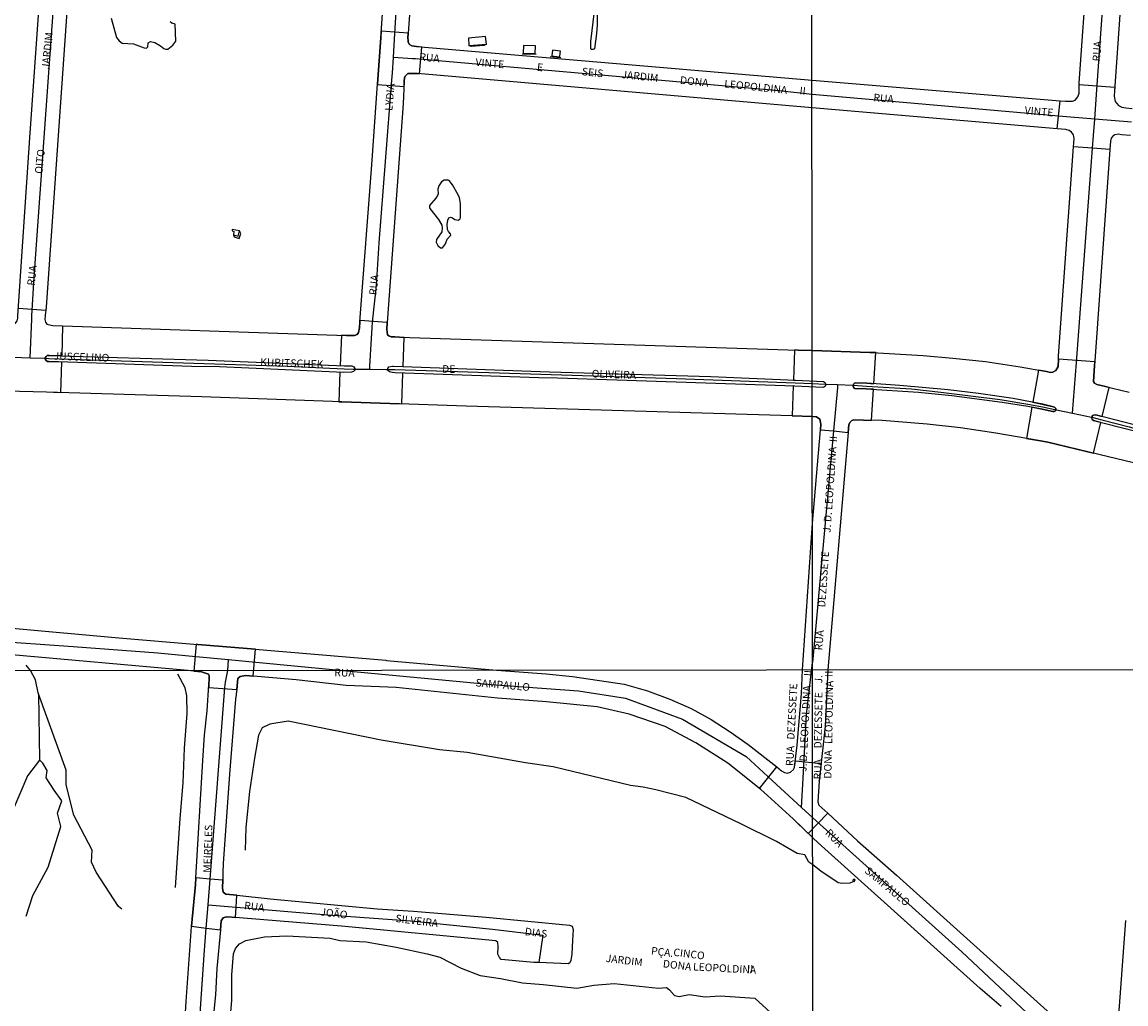
# Model space of a CAD drawing. Units: millimetres. Extents: x 187939 to 190353, y 1677060 to 1679834.
# Drawn here: x 188645 to 189009, y 1677506 to 1677829 of the extents above; entities that cross this region are included whole.
import ezdxf
from ezdxf.enums import TextEntityAlignment as Align

# ---------------------------------------------------------------- set-up
doc = ezdxf.new("R2010")
doc.units = ezdxf.units.MM
for name, color, linetype in [('V-AREA_VERDE', 3, 'Continuous'), ('V-CANAL', 4, 'Continuous'), ('V-CANTEIRO', 6, 'Continuous'), ('V-CRUZAMENTO', 1, 'Continuous'), ('V-EDIFICACAO', 7, 'Continuous'), ('V-EIXO_DE_LOGRADOURO', 3, 'Continuous'), ('V-LAGOA', 210, 'Continuous'), ('V-NOME_DOS_LOGRADOUROS', 7, 'Continuous'), ('V-QUADRA', 2, 'Continuous'), ('V-TESTADA', 250, 'Continuous'), ('V-VALETA', 171, 'Continuous'), ('X-LIMITE_1000', 7, 'Continuous')]:
    doc.layers.add(name, color=color, linetype=linetype)

msp = doc.modelspace()

# ---------------------------------------------------------------- linework, layer by layer
at = {"layer": 'V-AREA_VERDE'}
msp.add_lwpolyline([(188667.46, 1677937.73), (188653.22, 1677735.14), (188653.22, 1677735.14), (188652.95, 1677732.34), (188652.95, 1677732.34), (188652.83, 1677731.08), (188653.01, 1677730.18), (188653.52, 1677729.53), (188654.94, 1677729.19), (188654.94, 1677729.19), (188655.44, 1677729.07), (188752.23, 1677725.82), (188752.23, 1677725.82), (188754.85, 1677725.73), (188755.7, 1677726.1), (188756.2, 1677726.73), (188756.46, 1677728.28), (188756.62, 1677730.33), (188756.62, 1677730.33), (188760.61, 1677782.06), (188762.57, 1677810.2), (188762.57, 1677810.2), (188763.53, 1677823.82), (188763.53, 1677823.82), (188770.75, 1677927.28)], dxfattribs=at)
at = {"layer": 'V-CANAL'}
msp.add_lwpolyline([(188835.29, 1677851.66), (188835.66, 1677851.54), (188835.84, 1677850.82), (188835.32, 1677842.1), (188835.34, 1677839.93), (188835.03, 1677837.41), (188834.83, 1677833.42), (188834.79, 1677828.09), (188834.61, 1677825.25), (188833.91, 1677820.18), (188833.48, 1677819.99), (188832.97, 1677820.04), (188832.71, 1677820.26), (188832.71, 1677822.62), (188833.92, 1677832.65), (188834.16, 1677843.67), (188834.96, 1677851.23), (188835.08, 1677851.58)], close=True, dxfattribs=at)
at = {"layer": 'V-CANTEIRO'}
for points in [[(188652.966, 1677718.08), (188652.966, 1677718.441), (188653.196, 1677718.9), (188653.549, 1677719.212), (188654.24, 1677719.23), (188706.59, 1677717.68), (188751.51, 1677715.83), (188753.941, 1677715.815), (188754.643, 1677715.473), (188754.951, 1677714.858), (188754.934, 1677714.379), (188754.574, 1677713.918), (188753.856, 1677713.645), (188751.35, 1677713.63), (188710.41, 1677715.42), (188701.19, 1677715.59), (188654.1, 1677717.23), (188653.709, 1677717.239), (188653.261, 1677717.547)], [(188998.343, 1677697.726), (189001.01, 1677697.1), (189016.15, 1677693.25), (189018.741, 1677692.47), (189019.182, 1677692.508), (189019.558, 1677692.767), (189019.7, 1677693.207), (189019.713, 1677693.635), (189019.415, 1677694.101), (189018.884, 1677694.489), (189016.49, 1677695.09), (189001.16, 1677699.12), (188999.133, 1677699.627), (188998.415, 1677699.519), (188997.984, 1677699.268), (188997.877, 1677698.587), (188997.912, 1677698.121)]]:
    msp.add_lwpolyline(points, close=True, dxfattribs=at)
for points in [[(188765.867, 1677714.943), (188766.175, 1677715.422), (188767.41, 1677715.62), (188767.73, 1677715.64), (188819.08, 1677713.81), (188872.29, 1677712.26), (188900.17, 1677711.03), (188909.382, 1677710.577, -0.8254212), (188909.224, 1677708.636), (188899.99, 1677709.13), (188821.79, 1677711.77), (188815.62, 1677711.79), (188768.29, 1677713.47), (188767.26, 1677713.62), (188766.363, 1677713.764), (188765.884, 1677714.209)], [(188919.766, 1677708.299), (188923.52, 1677708.24), (188940.67, 1677707.1), (188951.69, 1677706.01), (188968.32, 1677703.84), (188976.7, 1677702.45), (188981.47, 1677701.54), (188984.95, 1677700.703), (188985.452, 1677700.775), (188985.812, 1677700.954), (188985.955, 1677701.312), (188985.955, 1677701.671), (188985.668, 1677702.066), (188985.201, 1677702.317), (188981.64, 1677703.11), (188978.17, 1677703.86), (188971.86, 1677704.99), (188960.46, 1677706.69), (188950.47, 1677707.89), (188934.55, 1677709.34), (188923.68, 1677710.02), (188919.963, 1677710.17, 0.7447854), (188919.766, 1677708.299)]]:
    msp.add_lwpolyline(points, format="xyb", close=True, dxfattribs=at)
at = {"layer": 'V-CRUZAMENTO'}
for points in [[(188775.58, 1677812.08), (188776.284, 1677812.019), (188777.045, 1677820.822), (188775.24, 1677820.98), (188775.24, 1677820.98), (188773.8, 1677821.16), (188772.93, 1677821.63), (188772.55, 1677822.37), (188772.49, 1677823.03), (188772.49, 1677823.03), (188772.42, 1677823.75), (188772.535, 1677825.391), (188763.683, 1677826.009), (188763.53, 1677823.82), (188762.57, 1677810.2), (188762.45, 1677808.474), (188771.175, 1677807.867), (188771.27, 1677809.55), (188771.33, 1677810.71), (188771.53, 1677811.25), (188772.48, 1677812.12), (188774.69, 1677812.09)], [(188749.74, 1677703.971), (188750.65, 1677703.94), (188766.52, 1677703.39), (188766.52, 1677703.39), (188770.426, 1677703.257), (188770.771, 1677713.382), (188768.29, 1677713.47), (188767.26, 1677713.62), (188766.363, 1677713.764), (188765.884, 1677714.209), (188765.867, 1677714.943), (188766.175, 1677715.422), (188767.41, 1677715.62), (188767.41, 1677715.62), (188767.73, 1677715.64), (188770.847, 1677715.529), (188771.191, 1677725.16), (188769.64, 1677725.21), (188768.11, 1677725.31), (188768.11, 1677725.31), (188766.94, 1677725.38), (188766.21, 1677725.66), (188765.69, 1677726.01), (188765.46, 1677727.77), (188765.62, 1677730.04), (188765.62, 1677730.04), (188756.651, 1677730.732), (188756.62, 1677730.33), (188756.62, 1677730.33), (188756.46, 1677728.28), (188756.2, 1677726.73), (188755.7, 1677726.1), (188754.85, 1677725.73), (188752.23, 1677725.82), (188752.23, 1677725.82), (188750.581, 1677725.875), (188750.169, 1677715.885), (188751.51, 1677715.83), (188753.941, 1677715.815), (188754.643, 1677715.473), (188754.951, 1677714.858), (188754.934, 1677714.379), (188754.574, 1677713.918), (188753.856, 1677713.645), (188751.35, 1677713.63), (188750.073, 1677713.686)], [(188984.95, 1677700.703), (188981.47, 1677701.54), (188978.075, 1677702.188), (188976.268, 1677691.874), (188980.29, 1677691.17), (188983.35, 1677690.64), (188998.375, 1677687.02), (189000.815, 1677697.146), (188998.343, 1677697.726), (188997.912, 1677698.121), (188997.877, 1677698.587), (188997.984, 1677699.268), (188998.415, 1677699.519), (188999.133, 1677699.627), (189001.283, 1677699.088), (189003.596, 1677708.689), (189001.93, 1677709.09), (189001.93, 1677709.09), (188999.45, 1677709.68), (188998.76, 1677710.08), (188998.4, 1677710.66), (188998.4, 1677710.66), (188998.76, 1677715.75), (188998.76, 1677715.75), (188998.857, 1677717.135), (188986.84, 1677717.98), (188986.84, 1677717.98), (188986.74, 1677715.58), (188985.99, 1677714.2), (188984.95, 1677713.73), (188984.22, 1677713.62), (188982.86, 1677713.87), (188982.86, 1677713.87), (188980.273, 1677714.356), (188978.387, 1677703.821), (188985.201, 1677702.317), (188985.668, 1677702.066), (188985.955, 1677701.671), (188985.955, 1677701.312), (188985.812, 1677700.954), (188985.452, 1677700.775)], [(188706.87, 1677610.68), (188706.87, 1677610.68), (188706.811, 1677609.791), (188716.04, 1677609.18), (188716.04, 1677609.18), (188716.43, 1677612.77), (188717.17, 1677613.38), (188718.36, 1677613.62), (188718.36, 1677613.62), (188718.94, 1677613.74), (188721.43, 1677613.527), (188722.179, 1677622.42), (188719.45, 1677622.65), (188703.19, 1677624.02), (188702.626, 1677624.067), (188701.88, 1677615.2), (188704.49, 1677614.92), (188706.71, 1677614.17), (188707, 1677613.72), (188707, 1677612.69)], [(188908, 1677578.94), (188907.54, 1677572.16), (188907.91, 1677571.02), (188910.79, 1677568.38), (188904.404, 1677561.715), (188899.43, 1677566.48), (188890.97, 1677574.2), (188888.74, 1677576.24), (188888.342, 1677576.557), (188893.98, 1677583.64), (188895.62, 1677582.34), (188896.54, 1677581.8), (188897.49, 1677581.59), (188898.49, 1677581.94), (188899.56, 1677582.77), (188899.86, 1677583.49), (188899.89, 1677583.57), (188900.143, 1677585.657), (188908.625, 1677584.735), (188908, 1677578.94), (188908.01, 1677579.08), (188908.01, 1677579.08)], [(188706, 1677530.53), (188710.67, 1677529.91), (188710.67, 1677529.91), (188710.94, 1677532.9), (188711.6, 1677533.9), (188712.26, 1677534.18), (188713.08, 1677534.22), (188715.69, 1677534.02), (188715.69, 1677534.02), (188715.86, 1677537.44), (188715.86, 1677537.44), (188716.05, 1677541.35), (188716.05, 1677541.35), (188712.42, 1677541.75), (188711.57, 1677542.39), (188711.39, 1677543.75), (188711.44, 1677546.32), (188711.44, 1677546.32), (188707.25, 1677546.7), (188707.25, 1677546.7), (188702.59, 1677547.12), (188702.59, 1677547.12), (188702.46, 1677544.94), (188701.19, 1677531.17), (188701.19, 1677531.17), (188706, 1677530.53)]]:
    msp.add_lwpolyline(points, close=True, dxfattribs=at)
for points in [[(189010.62, 1677791.62), (189007.67, 1677791.87), (189006.65, 1677792.08), (189005.37, 1677791.84), (189004.77, 1677791.42), (189004.26, 1677790.78), (189003.96, 1677789.76), (189003.77, 1677787.04), (189003.77, 1677787.04), (188998.09, 1677787.5), (188998.09, 1677787.5), (188991.84, 1677787.99), (188991.84, 1677787.99), (188992.02, 1677790.55), (188991.77, 1677791.89), (188991.17, 1677792.78), (188990.36, 1677793.33), (188989.25, 1677793.64), (188989.25, 1677793.64), (188986.44, 1677793.88), (188986.44, 1677793.88), (188986.87, 1677798.05), (188986.87, 1677798.05), (188987.39, 1677803.14), (188987.39, 1677803.14), (188989.21, 1677802.99), (188991.43, 1677802.99), (188992.34, 1677803.36), (188993.26, 1677804.4), (188993.62, 1677805.64), (188993.67, 1677807.31), (188993.697, 1677808.446), (189005.446, 1677807.626), (189005.36, 1677806.39), (189005.36, 1677806.39), (189005.24, 1677804.66), (189005.58, 1677802.85), (189006.67, 1677801.54), (189007.76, 1677801.03), (189009.02, 1677800.78), (189011.11, 1677800.61)], [(188644.091, 1677734.785), (188653.127, 1677734.178), (188652.95, 1677732.34), (188652.95, 1677732.34), (188652.83, 1677731.08), (188653.01, 1677730.18), (188653.52, 1677729.53), (188654.94, 1677729.19), (188654.94, 1677729.19), (188655.44, 1677729.07), (188658.663, 1677728.962), (188658.371, 1677719.108), (188654.24, 1677719.23), (188653.549, 1677719.212), (188653.196, 1677718.9), (188652.966, 1677718.441), (188652.966, 1677718.08), (188653.261, 1677717.547), (188653.709, 1677717.239), (188658.301, 1677717.084), (188657.995, 1677706.921), (188653.38, 1677707.06), (188653.38, 1677707.06), (188640.06, 1677707.46)]]:
    msp.add_lwpolyline(points, dxfattribs=at)
msp.add_lwpolyline([(188924.63, 1677720.22), (188905.72, 1677720.8), (188901.1, 1677720.95), (188899.818, 1677720.992), (188899.496, 1677711.06), (188900.17, 1677711.03), (188909.382, 1677710.577, -0.8254212), (188909.224, 1677708.636), (188899.99, 1677709.13), (188899.412, 1677709.15), (188899.08, 1677699.33), (188899.08, 1677699.33), (188905.74, 1677699.13), (188905.74, 1677699.13), (188907.09, 1677699), (188908.22, 1677698.25), (188908.56, 1677696.57), (188908.4, 1677694.72), (188908.4, 1677694.72), (188912.69, 1677694.32), (188912.69, 1677694.32), (188917.58, 1677693.86), (188917.79, 1677696.31), (188918.04, 1677697.12), (188918.77, 1677697.78), (188919.39, 1677698.02), (188922.55, 1677697.93), (188922.55, 1677697.93), (188925.215, 1677697.849), (188925.895, 1677708.082), (188923.52, 1677708.24), (188919.766, 1677708.299, -0.7447854), (188919.963, 1677710.17), (188923.68, 1677710.02), (188926.007, 1677709.874), (188926.605, 1677720.125)], format="xyb", close=True, dxfattribs=at)
at = {"layer": 'V-EDIFICACAO'}
for points in [[(188792.39, 1677823.79), (188792.57, 1677821.29), (188798.31, 1677821.76), (188798.08, 1677824.32), (188792.39, 1677823.79)], [(188810.55, 1677821.29), (188810.46, 1677818.77), (188814.4, 1677818.65), (188814.49, 1677821.16), (188810.55, 1677821.29)], [(188820.12, 1677819.78), (188819.88, 1677817.88), (188822.33, 1677817.58), (188822.53, 1677817.86), (188822.71, 1677819.51), (188820.12, 1677819.78)], [(188714.55, 1677760.74), (188714.55, 1677760.25), (188715.12, 1677760.03), (188714.95, 1677758.99), (188716.56, 1677758.49), (188716.98, 1677760.23), (188714.55, 1677760.74)], [(188919.11, 1677546.3), (188919.03, 1677546.2), (188919.11, 1677546.14), (188919.5, 1677545.86), (188919.9, 1677546.33), (188919.41, 1677546.68)]]:
    msp.add_lwpolyline(points, close=True, dxfattribs=at)
at = {"layer": 'V-EIXO_DE_LOGRADOURO'}
for points in [[(188648.56, 1677732.29), (188649.27, 1677745.05), (188663.16, 1677938.08)], [(188768.03, 1677823.42), (188769.9, 1677854.32), (188772.24, 1677882.3), (188775.38, 1677927.09)], [(188999.5, 1677806.85), (189004.22, 1677872.72)], [(188767.66, 1677817.32), (188768.03, 1677823.42)], [(188767.17, 1677809.86), (188767.36, 1677812.35), (188767.66, 1677817.32)], [(188774.99, 1677816.89), (188774.02, 1677816.97), (188767.66, 1677817.32)], [(188905.63, 1677805.23), (188894.67, 1677806.44), (188774.99, 1677816.89)], [(188760.83, 1677730.19), (188762.11, 1677742.21), (188763.04, 1677756.34), (188767.17, 1677809.86)], [(188986.87, 1677798.05), (188905.63, 1677805.23)], [(188998.79, 1677797), (188999.5, 1677806.85)], [(188998.79, 1677797), (188986.87, 1677798.05)], [(188998.09, 1677787.5), (188998.41, 1677791.72), (188998.79, 1677797)], [(189010.86, 1677796.04), (188998.79, 1677797)], [(188992.77, 1677716.87), (188998.09, 1677787.5)], [(188648.01, 1677718.45), (188648.49, 1677731.11), (188648.56, 1677732.29)], [(188759.86, 1677714.63), (188759.92, 1677715.63), (188760.63, 1677728.37), (188760.83, 1677730.19)], [(188642.28, 1677718.64), (188648.01, 1677718.45)], [(188648.01, 1677718.45), (188652.68, 1677718.3)], [(188652.68, 1677718.3), (188654.17, 1677718.25)], [(188654.17, 1677718.25), (188732.68, 1677715.65), (188751.43, 1677714.82)], [(188991.51, 1677700.16), (188992.77, 1677716.87)], [(188751.43, 1677714.82), (188754.39, 1677714.69)], [(188754.39, 1677714.69), (188754.79, 1677714.67), (188759.86, 1677714.63)], [(188759.86, 1677714.63), (188765.36, 1677714.58)], [(188765.36, 1677714.58), (188767.33, 1677714.57)], [(188767.33, 1677714.57), (188768.17, 1677714.56), (188860.99, 1677711.64), (188900.09, 1677710.16)], [(188900.09, 1677710.16), (188905.73, 1677709.95)], [(188905.73, 1677709.95), (188909.96, 1677709.77)], [(188909.96, 1677709.77), (188914.07, 1677709.6)], [(188914.07, 1677709.6), (188913.98, 1677708.59)], [(188914.07, 1677709.6), (188919, 1677709.4), (188919.21, 1677709.39)], [(188919.21, 1677709.39), (188923.6, 1677709.1)], [(188923.6, 1677709.1), (188938.36, 1677708.15), (188948.04, 1677707.16), (188967.61, 1677704.74), (188977.43, 1677703.09), (188981.54, 1677702.23)], [(188913.98, 1677708.59), (188912.69, 1677694.32)], [(188981.54, 1677702.23), (188985.67, 1677701.38)], [(188985.67, 1677701.38), (188991.51, 1677700.16)], [(188991.51, 1677700.16), (188997.78, 1677698.86)], [(188997.78, 1677698.86), (188997.88, 1677698.84), (189001.08, 1677698.03)], [(189001.08, 1677698.03), (189010.12, 1677695.73), (189016.29, 1677694.02)], [(188912.69, 1677694.32), (188905.82, 1677618.03)], [(188641.34, 1677624.78), (188643.52, 1677624.58), (188662.14, 1677623.36), (188690.07, 1677621.23), (188702.6, 1677620.02)], [(188702.6, 1677620.02), (188713.33, 1677618.99)], [(188713.08, 1677615.43), (188713.33, 1677618.99)], [(188713.33, 1677618.99), (188718.99, 1677618.44)], [(188718.99, 1677618.44), (188749.88, 1677615.47)], [(188902.79, 1677581.9), (188903.81, 1677600.91), (188905.82, 1677618.03)], [(188712.17, 1677609.82), (188712.31, 1677611.56), (188713.08, 1677615.43)], [(188749.88, 1677615.47), (188800, 1677610.75), (188828.66, 1677608.71), (188844.13, 1677606.32), (188862.92, 1677599.35), (188883.92, 1677587.09), (188892.55, 1677579.14)], [(188707.25, 1677546.7), (188712.17, 1677609.82)], [(188902.17, 1677570.27), (188902.79, 1677581.9)], [(188892.55, 1677579.14), (188902.17, 1677570.27)], [(188902.17, 1677570.27), (188905.87, 1677566.86)], [(188909.31, 1677563.77), (188905.87, 1677566.86)], [(188997.57, 1677485.23), (188980.06, 1677499.24), (188954.96, 1677522.75), (188909.31, 1677563.77)], [(188706.59, 1677538.21), (188707.25, 1677546.7)], [(188706, 1677530.53), (188706.59, 1677538.21)], [(188706.59, 1677538.21), (188715.86, 1677537.44)], [(188715.86, 1677537.44), (188746.08, 1677534.91), (188773.34, 1677532.94), (188800.38, 1677530.19), (188816.96, 1677528.22), (188815.58, 1677519.15)], [(188701.75, 1677470.11), (188705.31, 1677521.74), (188706, 1677530.53)]]:
    msp.add_lwpolyline(points, dxfattribs=at)
at = {"layer": 'V-LAGOA'}
msp.add_lwpolyline([(188674.65, 1677830.33), (188676.41, 1677824), (188677.33, 1677822.82), (188677.33, 1677822.82), (188678.28, 1677822.14), (188682.07, 1677821.9), (188685.5, 1677820.53), (188686.3, 1677820.49), (188686.73, 1677820.85), (188686.89, 1677822.24), (188687.68, 1677822.69), (188689.1, 1677822.3), (188689.1, 1677822.3), (188690.96, 1677821.22), (188692.05, 1677820.36), (188692.6, 1677820.14), (188693.32, 1677820.16), (188695.02, 1677821.43), (188695.94, 1677822.72), (188695.79, 1677828.36), (188694.68, 1677828.68), (188694.07, 1677829.09)], dxfattribs=at)
msp.add_lwpolyline([(188783.59, 1677762.13), (188783.8, 1677761.29), (188783.59, 1677759.96), (188781.9, 1677757.38), (188781.78, 1677756.48), (188782.34, 1677755.38), (188783.2, 1677754.68), (188783.82, 1677754.7), (188784.82, 1677756), (188785.34, 1677757.57), (188786.55, 1677758.81), (188786.53, 1677759.23), (188785.79, 1677760), (188785.49, 1677760.67), (188785.38, 1677762.31), (188785.58, 1677763.79), (188785.99, 1677764.5), (188786.5, 1677764.8), (188787.18, 1677764.59), (188787.87, 1677763.98), (188788.98, 1677763.74), (188789.65, 1677764.24), (188789.82, 1677764.79), (188789.82, 1677764.79), (188789.77, 1677769.29), (188789.44, 1677771.16), (188789.04, 1677772.12), (188787.18, 1677775.4), (188786.1, 1677776.83), (188785.68, 1677776.98), (188784.43, 1677777), (188783.58, 1677776.38), (188782.67, 1677775.08), (188782.31, 1677774.03), (188782.38, 1677772.42), (188782.18, 1677771.86), (188781.62, 1677770.98), (188779.61, 1677768.57), (188779.55, 1677767.99), (188779.71, 1677767.63), (188782.59, 1677764.05), (188783.59, 1677762.13)], close=True, dxfattribs=at)
at = {"layer": 'V-QUADRA'}
for points in [[(188589.67, 1677946.12), (188571.64, 1677734.89), (188571.64, 1677734.89), (188571.52, 1677733.46), (188571.9, 1677732.54), (188572.56, 1677732.13), (188574.67, 1677731.92), (188574.67, 1677731.92), (188575.12, 1677731.87), (188640.09, 1677729.51), (188641.94, 1677729.52), (188641.94, 1677729.52), (188642.32, 1677729.52), (188643.13, 1677729.83), (188643.74, 1677730.6), (188643.87, 1677731.47), (188643.87, 1677731.47), (188643.92, 1677732.24), (188643.92, 1677732.24), (188647.86, 1677790.89), (188658.32, 1677938.48)], [(188779.68, 1677926.92), (188772.42, 1677823.75), (188772.49, 1677823.03), (188772.49, 1677823.03), (188772.55, 1677822.37), (188772.93, 1677821.63), (188773.8, 1677821.16), (188775.24, 1677820.98), (188775.24, 1677820.98), (188775.41, 1677820.96), (188775.41, 1677820.96), (188905.63, 1677809.93), (188905.63, 1677809.93), (188987.39, 1677803.14), (188987.39, 1677803.14), (188989.21, 1677802.99), (188991.43, 1677802.99), (188992.34, 1677803.36), (188993.26, 1677804.4), (188993.62, 1677805.64), (188993.67, 1677807.31), (188993.67, 1677807.31), (188993.71, 1677808.97), (188996.44, 1677847.34)], [(189009.96, 1677872.25), (189005.36, 1677806.39), (189005.24, 1677804.66), (189005.58, 1677802.85), (189006.67, 1677801.54), (189007.76, 1677801.03), (189009.02, 1677800.78), (189011.11, 1677800.61)], [(189010.62, 1677791.62), (189007.67, 1677791.87), (189006.65, 1677792.08), (189005.37, 1677791.84), (189004.77, 1677791.42), (189004.26, 1677790.78), (189003.96, 1677789.76), (189003.77, 1677787.04), (189003.77, 1677787.04), (188998.76, 1677715.75), (188998.76, 1677715.75), (188998.4, 1677710.66), (188998.4, 1677710.66), (188998.76, 1677710.08), (188999.45, 1677709.68), (189001.93, 1677709.09), (189001.93, 1677709.09), (189010.12, 1677707.12)], [(188642.01, 1677629.32), (188677.16, 1677626.21), (188703.19, 1677624.02), (188703.19, 1677624.02), (188719.45, 1677622.65), (188719.45, 1677622.65), (188765.21, 1677618.8), (188765.41, 1677618.67), (188801.66, 1677615.52), (188801.66, 1677615.52), (188817.98, 1677614.26), (188826.75, 1677613.38), (188843.7, 1677610.88), (188851.44, 1677608.65), (188858.77, 1677605.99), (188865.77, 1677602.83), (188872.37, 1677599.24), (188878.6, 1677595.22), (188884.64, 1677591.02), (188893.98, 1677583.64), (188893.98, 1677583.64), (188895.62, 1677582.34), (188896.54, 1677581.8), (188897.49, 1677581.59), (188898.49, 1677581.94), (188899.56, 1677582.77), (188899.86, 1677583.49), (188899.86, 1677583.49), (188899.89, 1677583.57), (188900.77, 1677590.84), (188902.17, 1677607.68), (188902.48, 1677615.63), (188902.48, 1677615.63), (188905.77, 1677663.98), (188905.77, 1677663.98), (188908.4, 1677694.72), (188908.4, 1677694.72), (188908.56, 1677696.57), (188908.22, 1677698.25), (188907.09, 1677699), (188905.74, 1677699.13), (188905.74, 1677699.13), (188899.08, 1677699.33), (188899.08, 1677699.33), (188791.71, 1677702.53), (188766.52, 1677703.39), (188766.52, 1677703.39), (188750.65, 1677703.94), (188750.65, 1677703.94), (188704.59, 1677705.52), (188653.38, 1677707.06), (188653.38, 1677707.06), (188640.06, 1677707.46)], [(189014.28, 1677683.19), (189000.2, 1677686.58), (189000.2, 1677686.58), (188983.35, 1677690.64), (188980.29, 1677691.17), (188980.29, 1677691.17), (188966.19, 1677693.64), (188954.55, 1677695.35), (188943.59, 1677696.59), (188928.79, 1677697.74), (188922.55, 1677697.93), (188922.55, 1677697.93), (188919.39, 1677698.02), (188918.77, 1677697.78), (188918.04, 1677697.12), (188917.79, 1677696.31), (188917.58, 1677693.86), (188917.58, 1677693.86), (188910.89, 1677615.63), (188910.89, 1677615.63), (188909.97, 1677597.11), (188908.01, 1677579.08), (188908.01, 1677579.08), (188908, 1677578.94), (188907.54, 1677572.16), (188907.91, 1677571.02), (188910.79, 1677568.38), (188910.79, 1677568.38), (188920.67, 1677559.33), (188933.48, 1677548.01), (188999.73, 1677488.29)], [(188697.16, 1677470.35), (188699.33, 1677506.37), (188701.02, 1677529.38), (188701.19, 1677531.17), (188701.19, 1677531.17), (188702.46, 1677544.94), (188702.59, 1677547.12), (188702.59, 1677547.12), (188704.86, 1677585.73), (188705.45, 1677594.08), (188706.3, 1677602.07), (188706.87, 1677610.68), (188706.87, 1677610.68), (188707, 1677612.69), (188707, 1677613.72), (188706.71, 1677614.17), (188704.49, 1677614.92), (188701.88, 1677615.2), (188701.88, 1677615.2), (188699.88, 1677615.42), (188699.88, 1677615.42), (188640.74, 1677620.7)], [(188967.92, 1677504.72), (188961.04, 1677510.68), (188907.69, 1677558.67), (188907.69, 1677558.67), (188905.88, 1677560.3), (188905.88, 1677560.3), (188899.43, 1677566.48), (188890.97, 1677574.2), (188890.97, 1677574.2), (188888.74, 1677576.24), (188877.91, 1677584.86), (188867.37, 1677591.62), (188857.2, 1677596.95), (188845.41, 1677601.06), (188834.8, 1677603.38), (188818.14, 1677605.13), (188801.93, 1677606.31), (188768.61, 1677609.81), (188752.1, 1677610.49), (188735.67, 1677612.31), (188718.94, 1677613.74), (188718.36, 1677613.62), (188718.36, 1677613.62), (188717.17, 1677613.38), (188716.43, 1677612.77), (188716.04, 1677609.18), (188716.04, 1677609.18), (188715.69, 1677606.01), (188713.63, 1677581.28), (188711.6, 1677551.86), (188711.53, 1677550.83), (188711.53, 1677550.83), (188711.51, 1677549.86), (188711.44, 1677546.32), (188711.44, 1677546.32), (188711.39, 1677543.75), (188711.57, 1677542.39), (188712.42, 1677541.75), (188716.05, 1677541.35), (188716.05, 1677541.35), (188727.06, 1677540.12), (188762.38, 1677536.92), (188774.33, 1677536.15), (188798.23, 1677534.11), (188825.66, 1677531.45), (188826.55, 1677531.12), (188826.92, 1677530.1), (188826.73, 1677526.56), (188826.44, 1677521.89), (188826.18, 1677519.87), (188825.81, 1677519.08), (188825.3, 1677518.8), (188815.58, 1677519.15), (188815.58, 1677519.15), (188813.9, 1677519.21), (188803.17, 1677520.21), (188802.65, 1677520.85), (188802.13, 1677521.94), (188802.24, 1677524.48), (188802.06, 1677525.79), (188801.43, 1677526.36), (188750.6, 1677531.12), (188719.64, 1677533.72), (188715.69, 1677534.02), (188715.69, 1677534.02), (188713.08, 1677534.22), (188712.26, 1677534.18), (188711.6, 1677533.9), (188710.94, 1677532.9), (188710.67, 1677529.91), (188710.67, 1677529.91), (188709.5, 1677517.22), (188709.02, 1677508.58), (188707.32, 1677491.27)], [(189006.48, 1677498.93), (189009.09, 1677533.06)]]:
    msp.add_lwpolyline(points, dxfattribs=at)
at = {"layer": 'V-QUADRA', "lineweight": -2}
msp.add_lwpolyline([(188667.46, 1677937.73), (188653.22, 1677735.14), (188653.22, 1677735.14), (188652.95, 1677732.34), (188652.95, 1677732.34), (188652.83, 1677731.08), (188653.01, 1677730.18), (188653.52, 1677729.53), (188654.94, 1677729.19), (188654.94, 1677729.19), (188655.44, 1677729.07), (188752.23, 1677725.82), (188752.23, 1677725.82), (188754.85, 1677725.73), (188755.7, 1677726.1), (188756.2, 1677726.73), (188756.46, 1677728.28), (188756.62, 1677730.33), (188756.62, 1677730.33), (188760.61, 1677782.06), (188762.57, 1677810.2), (188762.57, 1677810.2), (188763.53, 1677823.82), (188763.53, 1677823.82), (188770.75, 1677927.28)], dxfattribs=at)
at = {"layer": 'V-QUADRA'}
msp.add_lwpolyline([(188901.1, 1677720.95), (188905.72, 1677720.8), (188905.72, 1677720.8), (188924.63, 1677720.22), (188924.63, 1677720.22), (188925.49, 1677720.19), (188942.29, 1677719.21), (188952.07, 1677718.36), (188962.8, 1677717.16), (188974.18, 1677715.5), (188982.86, 1677713.87), (188982.86, 1677713.87), (188984.22, 1677713.62), (188984.95, 1677713.73), (188985.99, 1677714.2), (188986.74, 1677715.58), (188986.84, 1677717.98), (188986.84, 1677717.98), (188986.88, 1677719.04), (188991.84, 1677787.99), (188991.84, 1677787.99), (188992.02, 1677790.55), (188991.77, 1677791.89), (188991.17, 1677792.78), (188990.36, 1677793.33), (188989.25, 1677793.64), (188986.44, 1677793.88), (188986.44, 1677793.88), (188905.64, 1677800.83), (188905.64, 1677800.83), (188775.58, 1677812.08), (188774.69, 1677812.09), (188774.69, 1677812.09), (188772.48, 1677812.12), (188771.53, 1677811.25), (188771.33, 1677810.71), (188771.27, 1677809.55), (188771.27, 1677809.55), (188770.85, 1677802.12), (188765.62, 1677730.04), (188765.62, 1677730.04), (188765.46, 1677727.77), (188765.69, 1677726.01), (188766.21, 1677725.66), (188766.94, 1677725.38), (188768.11, 1677725.31), (188768.11, 1677725.31), (188769.64, 1677725.21), (188901.1, 1677720.95)], close=True, dxfattribs=at)
at = {"layer": 'V-TESTADA'}
for points in [[(188798.31, 1677821.76), (188797.52, 1677821.37)], [(188797.52, 1677821.37), (188793.27, 1677821.01), (188792.57, 1677821.29)], [(188814.72, 1677818.34), (188810.1, 1677818.44)], [(188822.82, 1677817.24), (188819.39, 1677817.55)], [(188714.95, 1677758.99), (188715.23, 1677758.29), (188716.88, 1677757.73), (188717.37, 1677759.43), (188716.98, 1677760.23)]]:
    msp.add_lwpolyline(points, dxfattribs=at)
at = {"layer": 'V-VALETA'}
for points in [[(188677.58, 1677537.26), (188677.05, 1677537.66), (188669.69, 1677549), (188668.17, 1677552.2), (188668.39, 1677556.19), (188662.33, 1677567.75), (188659.84, 1677577.78), (188659.84, 1677582.56), (188650.76, 1677607.7), (188650.64, 1677608.03), (188649.77, 1677612.28), (188648.07, 1677615.37), (188646.66, 1677617.21)], [(188695.9, 1677543.9), (188697.41, 1677566.6), (188698.44, 1677578.36), (188698.87, 1677589.85), (188699.73, 1677601.24), (188699.62, 1677607.08), (188699.08, 1677609.67), (188696.65, 1677614.18)], [(188650.76, 1677607.7), (188651.07, 1677586.02)], [(188919.11, 1677545.79), (188918.13, 1677545.34), (188915.54, 1677545.18), (188914.24, 1677545.39), (188908.58, 1677549.24), (188905.88, 1677551.42), (188904.62, 1677552.26), (188903.21, 1677554.67), (188900.73, 1677555.09), (188893.93, 1677559.07), (188882.22, 1677564.86), (188864.02, 1677573.55), (188854.19, 1677576.09), (188849.98, 1677577.01), (188845.82, 1677577.53), (188820.33, 1677583.63), (188811.26, 1677584.97), (188791.99, 1677588.37), (188782.87, 1677589.29), (188763.65, 1677592.49), (188733.04, 1677598.7), (188726.94, 1677597.73), (188724.46, 1677596.5), (188723.27, 1677594.09), (188721.92, 1677586.5), (188720.25, 1677575.53), (188719.06, 1677563.67), (188718.79, 1677556.21)], [(188651.07, 1677586.02), (188651.07, 1677585.82), (188647.06, 1677580.73), (188642.41, 1677569.59), (188639.92, 1677559.04), (188637.97, 1677542.39), (188637.75, 1677529.21)], [(188646.63, 1677534.51), (188648.9, 1677541.23), (188653.88, 1677550.63), (188658.1, 1677563.97), (188657.02, 1677568.43), (188658.42, 1677572.42), (188655.83, 1677575.99), (188653.23, 1677580.03), (188653.56, 1677582.45), (188652.15, 1677584.86), (188652, 1677585.02), (188651.07, 1677586.02)], [(188678.14, 1677536.82), (188677.58, 1677537.26)], [(188713.48, 1677495.37), (188714.4, 1677506.68), (188714.4, 1677515.08), (188714.99, 1677522.07), (188715.69, 1677523.77), (188716.99, 1677525.34), (188719.09, 1677526.44), (188725.19, 1677527.7), (188732.59, 1677527.94), (188746.84, 1677527.26), (188749.97, 1677526.47), (188758.72, 1677526.02), (188768.55, 1677524.27), (188778.75, 1677522.04), (188782.96, 1677520.97), (188789.98, 1677517.3), (188796.3, 1677514.92), (188802.99, 1677513.95), (188810.17, 1677512.51), (188817.03, 1677511.96), (188828.15, 1677510.71), (188833.76, 1677511.75), (188840.4, 1677512.25), (188855.03, 1677510.78), (188857.62, 1677510.91), (188858.65, 1677510.18), (188860.32, 1677508.29), (188861.83, 1677508.03), (188865.18, 1677508.63), (188870.47, 1677507.9), (188875.33, 1677508.24), (188886.77, 1677507.4), (188891.95, 1677502.77)]]:
    msp.add_lwpolyline(points, dxfattribs=at)
at = {"layer": 'X-LIMITE_1000'}
for p, q in [((188906.384, 1677061.288), (188903.598, 1679832.668)), ((190352.896, 1677616.986), (187941.114, 1677614.616))]:
    msp.add_line(p, q, dxfattribs=at)

# ---------------------------------------------------------------- texts
at = {"layer": 'V-NOME_DOS_LOGRADOUROS'}
for s, rotation, p in [('JARDIM', 84, (188654.99, 1677813.36)), ('RUA', 86, (189001.32, 1677815.96)), ('RUA', 355, (188776.08, 1677815.59)), ('VINTE', 355, (188794.58, 1677813.86)), ('E', 354, (188814.8, 1677812.23)), ('SEIS', 354, (188829.59, 1677810.79)), ('JARDIM', 354, (188842.66, 1677809.83)), ('DONA', 354, (188861.93, 1677807.96)), ('LYDIA', 85, (188768.083, 1677799.625)), ('LEOPOLDINA', 354, (188876.53, 1677806.77)), ('II', 353, (188901.32, 1677804.54)), ('RUA', 355, (188925.71, 1677802.21)), ('VINTE', 355, (188975.55, 1677797.99)), ('OITO', 84, (188652.76, 1677778.88)), ('RUA', 84, (188650.23, 1677742.03)), ('RUA', 85, (188762.94, 1677738.95)), ('JUSCELINO', 358, (188655.64, 1677717.03)), ('KUBITSCHEK', 358, (188723.71, 1677715.03)), ('DE', 358, (188783.67, 1677712.79)), ('OLIVEIRA', 358, (188832.97, 1677711.21)), ('J. D. LEOPOLDINA  II', 86, (188912.491, 1677660.658)), ('DEZESSETE', 86, (188910.757, 1677636.096)), ('RUA', 85.33498, (188909.774, 1677621.899)), ('RUA', 358, (188748.16, 1677612.75)), ('II', 87, (188906.262, 1677613.429)), ('II', 90, (188913.16, 1677613.31)), ('DEZESSETE', 87, (188900.601, 1677592.534)), ('LEOPOLDINA', 87, (188904.898, 1677589.634)), ('RUA', 87, (188900.236, 1677583.825)), ('D.', 87, (188904.742, 1677585.305)), ('J.', 87, (188904.55, 1677581.954)), ('MEIRELES', 88, (188708.28, 1677548.69)), ('RUA', 353, (188718.282, 1677536.034)), ('JOÃO', 353, (188743.396, 1677533.941)), ('SILVEIRA', 353, (188768.162, 1677531.776)), ('DIAS', 353, (188810.759, 1677527.463)), ('PÇA.', 353, (188852.38, 1677521.11)), ('CINCO', 353, (188859.73, 1677520.64)), ('JARDIM', 353, (188837.46, 1677518.65)), ('DONA', 353, (188856.27, 1677516.86)), ('LEOPOLDINA', 357, (188866.32, 1677515.82)), ('II', 357, (188884.15, 1677515.14))]:
    msp.add_text(s, height=2.5, rotation=rotation, dxfattribs=at).set_placement(p, align=Align.BOTTOM_LEFT)
at = {"layer": 'V-NOME_DOS_LOGRADOUROS', "lineweight": -2}
for rotation, p in [(355, (188794.621, 1677609.421)), (320.37267, (188922.254, 1677548.412))]:
    msp.add_text('SAMPAULO', height=2.5, rotation=rotation, dxfattribs=at).set_placement(p, align=Align.BOTTOM_LEFT)
at = {"layer": 'V-NOME_DOS_LOGRADOUROS'}
for s, rotation, p in [('J.', 89, (188907.763, 1677612.532)), ('LEOPOLDINA', 89, (188911.207, 1677601.634)), ('DEZESSETE', 89, (188907.663, 1677599.007)), ('DONA', 89, (188910.847, 1677584.483)), ('RUA', 89, (188907.492, 1677582.855)), ('RUA', 314, (188912.998, 1677560.227))]:
    msp.add_text(s, height=2.5, rotation=rotation, dxfattribs=at).set_placement(p, align=Align.MIDDLE_CENTER)

doc.saveas('drawing.dxf')
